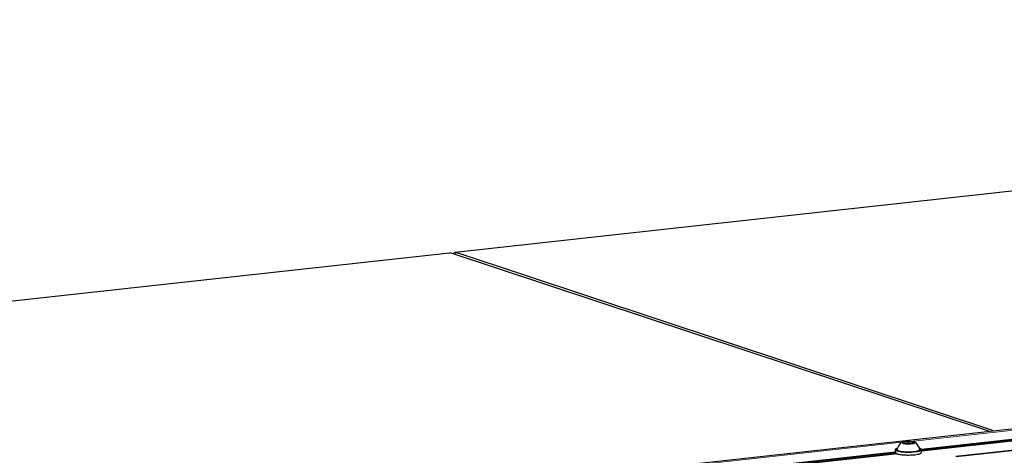
# Model space of a CAD drawing. Units: millimetres. Extents: x 238 to 8318, y 139 to 7084.
# Drawn here: x 3107 to 3712, y 3185 to 3453 of the extents above; entities that cross this region are included whole.
import ezdxf

# ---------------------------------------------------------------- set-up
doc = ezdxf.new("R2010")
doc.units = ezdxf.units.MM
doc.header["$LTSCALE"] = 10
doc.layers.add('VELOPA-Dun', color=6, linetype='Continuous', lineweight=9)
doc.layers.add('VELOPA-FIG25', color=4, linetype='Continuous', lineweight=25)

msp = doc.modelspace()

# ---------------------------------------------------------------- linework, layer by layer
at = {"layer": 'VELOPA-Dun', "linetype": 'Continuous'}
for p, q in [((3374.6, 3309.64), (4674.41, 3452.52)), ((2094.18, 3168.9), (3371.11, 3309.26)), ((3374.6, 3309.64), (3374.61, 3308.1)), ((3653.92, 3193.32), (3759.41, 3204.91)), ((3142.56, 3137.11), (3648.65, 3192.74)), ((3649.98, 3192.87), (3649.93, 3192.27)), ((3649.93, 3192.27), (3652.57, 3191.97)), ((3652.67, 3193.16), (3649.98, 3192.87)), ((3650.1, 3192.74), (3650.06, 3192.26)), ((3652.67, 3193.03), (3650.1, 3192.74)), ((3652.57, 3191.97), (3655.25, 3192.26)), ((3655.31, 3192.86), (3652.67, 3193.16)), ((3655.19, 3192.74), (3652.67, 3193.03)), ((3655.25, 3192.26), (3655.31, 3192.86))]:
    msp.add_line(p, q, dxfattribs=at)
at = {"layer": 'VELOPA-FIG25', "linetype": 'Continuous'}
for p, q in [((3374.29, 3309.68), (4674.1, 3452.55)), ((2094.03, 3168.95), (3370.8, 3309.3)), ((3702, 3199.49), (3371.11, 3309.26)), ((3374.6, 3309.64), (3705.49, 3199.88)), ((2412.38, 3057.74), (3757.46, 3205.59)), ((3769.98, 3200.39), (3660.61, 3188.37)), ((3770.34, 3199.53), (3660.63, 3187.47)), ((3770.07, 3200.17), (3660.64, 3188.14)), ((3770.43, 3199.32), (3660.63, 3187.25)), ((3772.69, 3193.99), (3681.75, 3184)), ((3772.78, 3193.78), (3682.02, 3183.8)), ((3644.63, 3186.47), (3644.63, 3188.24)), ((3649.93, 3192.27), (3649.96, 3192.27)), ((3652.57, 3191.97), (3649.96, 3192.27)), ((3650.1, 3192.25), (3650.1, 3192.74)), ((3655.23, 3192.26), (3652.57, 3191.97)), ((3652.57, 3191.97), (3652.57, 3191.97)), ((3652.67, 3193.16), (3652.67, 3193.03)), ((3652.67, 3191.98), (3652.67, 3193.03)), ((3655.19, 3192.75), (3655.15, 3192.25)), ((3655.25, 3192.26), (3655.23, 3192.26)), ((3660.63, 3186.5), (3660.63, 3188.26)), ((3644.61, 3186.61), (3149.26, 3132.16)), ((3645.42, 3185.8), (3149.27, 3131.27)), ((3645.91, 3185.63), (3149.27, 3131.04)), ((3644.64, 3186.39), (3149.28, 3131.94)), ((3648.82, 3186.87), (3648.84, 3186.87))]:
    msp.add_line(p, q, dxfattribs=at)
for start, end in [(123.16968, 167.916), (12.27082, 57.01716)]:
    msp.add_arc((3652.63, 3186.8), 7.15, start, end, dxfattribs=at)
for points in [[(3370.8, 3309.3), (3370.9, 3309.31), (3371.01, 3309.29), (3371.11, 3309.26)], [(3374.29, 3309.68), (3374.4, 3309.69), (3374.51, 3309.68), (3374.6, 3309.64)], [(3644.63, 3186.47), (3644.63, 3186.44), (3644.63, 3186.41), (3644.64, 3186.39)]]:
    msp.add_open_spline(points, degree=3, dxfattribs=at)
for points, knots in [([(3373.33, 3308.53), (3373.38, 3308.68), (3373.54, 3309.16), (3373.95, 3309.64), (3374.29, 3309.68)], [0, 0, 0, 0, 0.319943, 1, 1, 1, 1]), ([(3648.71, 3192.79), (3648.87, 3192.89), (3649.3, 3193.04), (3650.08, 3193.2), (3651.07, 3193.31), (3652.56, 3193.38), (3654.05, 3193.34), (3655.38, 3193.17), (3655.95, 3193.04), (3656.18, 3192.96)], [0, 0, 0, 0, 0.072122, 0.179421, 0.31455, 0.466838, 0.772675, 0.901422, 1, 1, 1, 1]), ([(3645.84, 3189.06), (3645.66, 3189.01), (3645.35, 3188.89), (3644.91, 3188.68), (3644.63, 3188.41), (3644.63, 3188.24)], [0, 0, 0, 0, 0.366884, 0.651572, 1, 1, 1, 1]), ([(3644.63, 3188.24), (3644.63, 3188.07), (3644.88, 3187.81), (3645.3, 3187.6), (3645.79, 3187.42), (3646.4, 3187.25), (3647.42, 3187.04), (3648.24, 3186.93), (3648.82, 3186.87)], [0, 0, 0, 0, 0.110649, 0.199697, 0.314167, 0.453483, 0.615944, 1, 1, 1, 1]), ([(3646.51, 3187.58), (3646.37, 3187.63), (3646.13, 3187.72), (3645.83, 3187.89), (3645.65, 3188.08), (3645.62, 3188.23), (3645.63, 3188.3)], [0, 0, 0, 0, 0.365165, 0.643345, 0.843705, 1, 1, 1, 1]), ([(3646.51, 3187.58), (3646.98, 3187.41), (3648.12, 3187.17), (3650.03, 3186.95), (3652.22, 3186.86), (3654.46, 3186.91), (3656.49, 3187.09), (3657.96, 3187.35), (3658.85, 3187.62), (3659.25, 3187.8), (3659.47, 3187.97), (3659.6, 3188.1), (3659.64, 3188.24), (3659.62, 3188.32)], [0, 0, 0, 0, 0.110418, 0.256916, 0.4245, 0.595391, 0.751393, 0.876224, 0.923075, 0.9584, 0.971855, 0.982824, 1, 1, 1, 1]), ([(3649.06, 3192.17), (3648.94, 3192.21), (3648.79, 3192.27), (3648.63, 3192.38), (3648.56, 3192.46), (3648.54, 3192.55), (3648.56, 3192.64), (3648.62, 3192.72), (3648.68, 3192.76), (3648.71, 3192.79)], [0, 0, 0, 0, 0.364822, 0.497999, 0.602448, 0.687822, 0.771539, 0.871959, 1, 1, 1, 1]), ([(3649.06, 3192.17), (3649.36, 3192.07), (3650.11, 3191.92), (3651.34, 3191.79), (3652.75, 3191.75), (3654.14, 3191.81), (3655.2, 3191.94), (3655.9, 3192.09), (3656.28, 3192.21), (3656.54, 3192.34), (3656.68, 3192.47), (3656.7, 3192.59), (3656.66, 3192.7), (3656.58, 3192.76), (3656.52, 3192.8)], [0, 0, 0, 0, 0.118767, 0.277775, 0.457463, 0.635043, 0.788048, 0.849316, 0.898046, 0.933434, 0.95657, 0.965566, 0.974894, 1, 1, 1, 1]), ([(3649.98, 3192.87), (3650.01, 3192.87), (3650.07, 3192.84), (3650.1, 3192.77), (3650.1, 3192.74)], [0, 0, 0, 0, 0.480259, 1, 1, 1, 1]), ([(3655.31, 3192.86), (3655.26, 3192.86), (3655.21, 3192.82), (3655.19, 3192.76), (3655.19, 3192.74)], [0, 0, 0, 0, 0.731865, 1, 1, 1, 1]), ([(3656.52, 3192.8), (3656.5, 3192.81), (3656.39, 3192.88), (3656.28, 3192.92), (3656.18, 3192.96)], [0, 0, 0, 0, 0.212376, 1, 1, 1, 1]), ([(3656.51, 3186.89), (3657.08, 3186.95), (3657.89, 3187.07), (3658.89, 3187.28), (3659.49, 3187.45), (3659.97, 3187.63), (3660.37, 3187.84), (3660.63, 3188.1), (3660.63, 3188.26)], [0, 0, 0, 0, 0.384124, 0.546437, 0.685582, 0.799917, 0.888928, 1, 1, 1, 1]), ([(3660.63, 3188.26), (3660.63, 3188.44), (3660.34, 3188.7), (3659.9, 3188.92), (3659.59, 3189.03), (3659.41, 3189.09)], [0, 0, 0, 0, 0.348392, 0.633089, 1, 1, 1, 1]), ([(3644.64, 3186.39), (3644.66, 3186.31), (3644.77, 3186.15), (3645.04, 3185.97), (3645.42, 3185.78), (3645.72, 3185.68), (3645.89, 3185.63)], [0, 0, 0, 0, 0.155428, 0.367403, 0.648245, 1, 1, 1, 1]), ([(3645.89, 3185.63), (3646.2, 3185.54), (3646.88, 3185.38), (3648.47, 3185.12), (3650.76, 3184.93), (3653.62, 3184.9), (3655.57, 3185.02), (3656.51, 3185.13)], [0, 0, 0, 0, 0.08951, 0.197162, 0.452664, 0.732877, 1, 1, 1, 1]), ([(3648.84, 3186.87), (3650.12, 3186.74), (3652.68, 3186.63), (3655.24, 3186.75), (3656.51, 3186.89)], [0, 0, 0, 0, 0.500865, 1, 1, 1, 1]), ([(3656.51, 3185.13), (3657.08, 3185.19), (3657.89, 3185.3), (3658.89, 3185.52), (3659.49, 3185.68), (3659.97, 3185.87), (3660.38, 3186.08), (3660.63, 3186.33), (3660.63, 3186.5)], [0, 0, 0, 0, 0.384124, 0.546437, 0.685582, 0.799917, 0.888928, 1, 1, 1, 1])]:
    msp.add_open_spline(points, degree=3, knots=knots, dxfattribs=at)

doc.saveas('drawing.dxf')
